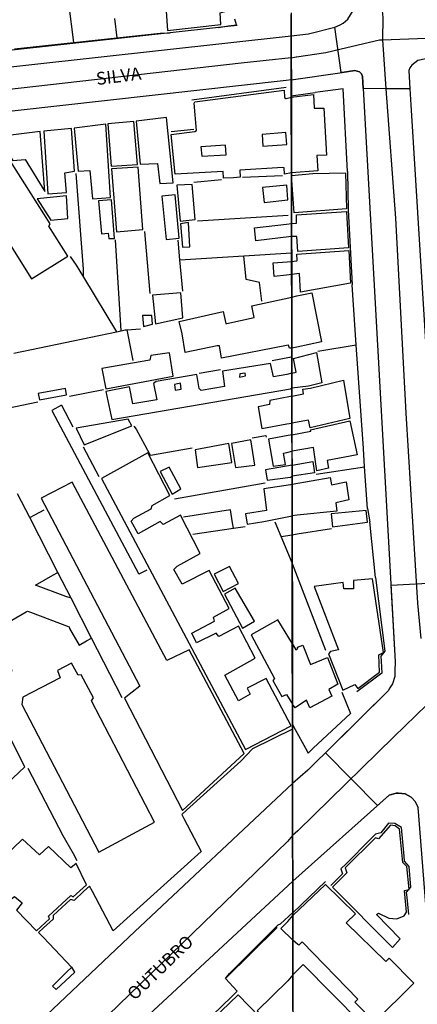
# Model space of a CAD drawing. Extents: x 178290 to 183122, y 1676741 to 1679825.
# Drawn here: x 180653 to 180731, y 1677215 to 1677409 of the extents above; entities that cross this region are included whole.
import ezdxf
from ezdxf.enums import TextEntityAlignment as Align

# ---------------------------------------------------------------- set-up
doc = ezdxf.new("R2010")
doc.units = 0
doc.header["$LTSCALE"] = 2.5
doc.header["$MEASUREMENT"] = 0
for name, color, linetype in [('T-TEXTP', 7, 'CONTINUOUS'), ('V-CRUZAMENTO', 1, 'CONTINUOUS'), ('V-EDIFICACAO', 2, 'CONTINUOUS'), ('V-EIXO_DE_LOGRADOURO', 3, 'CONTINUOUS'), ('V-LOTE', 11, 'CONTINUOUS'), ('V-NOME_DOS_LOGRADOUROS', 7, 'CONTINUOUS'), ('V-QUADRA', 6, 'CONTINUOUS'), ('V-REFERENCIA', 2, 'CONTINUOUS'), ('V-TESTADA', 6, 'CONTINUOUS'), ('X-LIMITE_5000', 7, 'CONTINUOUS')]:
    doc.layers.add(name, color=color, linetype=linetype)
doc.styles.get("Standard").update_dxf_attribs({"font": 'ARIAL.TTF'})

# ---------------------------------------------------------------- blocks, each defined once
blk = doc.blocks.new('872BIP_img_geo')
at = {"layer": 'V-CRUZAMENTO'}
blk.add_line((180728.56, 1677256.51), (180728.56, 1677256.51), dxfattribs=at)
at = {"layer": 'V-CRUZAMENTO', "linetype": 'Continuous'}
for points in [[(180733.79, 1677409.14), (180734.71, 1677401.42), (180732.96, 1677401.21), (180732.62, 1677401.17), (180731.05, 1677400.81), (180729.86, 1677399.93), (180729.47, 1677399.39), (180729.29, 1677398.84), (180729.5, 1677395.28), (180724.77, 1677395.29), (180724.77, 1677395.29), (180720.3, 1677395.3), (180720.17, 1677397.67), (180719.97, 1677398.21), (180719.53, 1677398.63), (180718.62, 1677398.85), (180716.17, 1677398.49), (180715.97, 1677398.46), (180714.67, 1677407.39), (180715.72, 1677407.89), (180716.32, 1677408.17), (180717.23, 1677409)], [(180735.49, 1677298.02), (180725.74, 1677297.48), (180726.57, 1677282.54), (180726.52, 1677280.63), (180726.49, 1677279.61), (180726.08, 1677278.15), (180725.55, 1677277.33), (180725.18, 1677276.77), (180712.84, 1677264.57), (180723.09, 1677254.19), (180725.4, 1677256.25), (180726.8, 1677256.64), (180727.25, 1677256.61), (180728.56, 1677256.51), (180729.72, 1677255.84), (180729.94, 1677255.6), (180730.51, 1677254.99), (180731.13, 1677253.78)]]:
    blk.add_lwpolyline(points, dxfattribs=at)
at = {"layer": 'V-EDIFICACAO'}
for points in [[(180706.13, 1677393.59), (180710.53, 1677394.16), (180710.61, 1677391.43), (180712.52, 1677391.47), (180713.09, 1677382.23), (180711.18, 1677382.11), (180711.34, 1677379.14), (180706.16, 1677378.74)], [(180706.16, 1677378.23), (180710.38, 1677378.59), (180716.83, 1677378.75), (180717.02, 1677371.61), (180706.72, 1677370.85), (180706.17, 1677378.23)], [(180706.18, 1677368.73), (180707.15, 1677368.81), (180707.13, 1677370.43), (180717, 1677371.13), (180717.38, 1677363.94), (180707.42, 1677363.24), (180707.25, 1677366.21), (180707.19, 1677366.21), (180706.19, 1677366.18)], [(180706.2, 1677361.29), (180707.2, 1677361.43), (180707.31, 1677361.44), (180707.24, 1677362.74), (180717.44, 1677363.46), (180717.81, 1677357.03), (180707.97, 1677355.25), (180707.77, 1677358.9), (180706.2, 1677358.7)], [(180706.21, 1677354.28), (180707.21, 1677354.49), (180710.18, 1677355.12), (180712.09, 1677345.45), (180707.23, 1677344.44), (180707.22, 1677344.44), (180706.22, 1677344.23)], [(180706.24, 1677339.29), (180707.08, 1677339.46), (180706.57, 1677342.17), (180711.08, 1677343.34), (180712.12, 1677337.41), (180709.5, 1677336.75), (180706.25, 1677336.31)], [(180706.25, 1677334.79), (180708.54, 1677335.2), (180708.43, 1677336.11), (180709.94, 1677336.33), (180716.43, 1677337.92), (180717.63, 1677330.36), (180709.83, 1677328.56), (180709.54, 1677330.05), (180706.26, 1677329.46)], [(180706.26, 1677327.14), (180709.95, 1677327.86), (180709.9, 1677328.11), (180717.65, 1677329.89), (180719.13, 1677323.21), (180713.18, 1677322.11), (180713.48, 1677320.6), (180711.13, 1677320.07), (180710.47, 1677324.66), (180706.27, 1677323.93)], [(180706.27, 1677321.15), (180710.37, 1677321.93), (180710.71, 1677319.7), (180706.27, 1677319)], [(180706.27, 1677317.42), (180713.81, 1677318.73), (180714.06, 1677317.28), (180716.92, 1677317.93), (180717.43, 1677314.35), (180714.9, 1677313.75), (180715.12, 1677312.12), (180707.28, 1677311.33), (180706.28, 1677311.23)], [(180706.32, 1677286.06), (180707.02, 1677284.85), (180707.44, 1677285.13), (180707.34, 1677285.36), (180708.41, 1677285.76), (180709.89, 1677281.97), (180713.24, 1677283.3), (180715.27, 1677278.1), (180713.54, 1677277), (180714.1, 1677275.72), (180709.77, 1677273.39), (180709.14, 1677274.91), (180706.87, 1677273.4), (180706.34, 1677274.14)], [(180706.42, 1677232.52), (180712.85, 1677238.67), (180718.76, 1677232.84), (180716.91, 1677231.11), (180724.73, 1677223.45), (180725.4, 1677224.12), (180730.25, 1677219.22), (180722.49, 1677211.51), (180718.66, 1677215.46), (180719.23, 1677216.05), (180708.29, 1677227.34), (180707.6, 1677226.71), (180707.43, 1677226.86), (180706.43, 1677227.71)], [(180706.44, 1677220.85), (180707.44, 1677221.85), (180708.48, 1677222.88), (180725.46, 1677205.69), (180725.47, 1677205.68), (180726.47, 1677196.31), (180721.84, 1677191.53), (180721.27, 1677192.1), (180707.47, 1677205.74), (180706.47, 1677206.78)]]:
    blk.add_lwpolyline(points, dxfattribs=at)
for points in [[(180713.96, 1677311.58), (180714.26, 1677309.07), (180721.15, 1677309.97), (180720.88, 1677312.24), (180713.96, 1677311.58)], [(180716.46, 1677296.82), (180716.31, 1677298.06), (180710.63, 1677297.28), (180715.41, 1677284.81), (180713.85, 1677284.53), (180713.44, 1677284.02), (180716.26, 1677276.9), (180718.64, 1677277.99), (180719.24, 1677277.19), (180723.52, 1677280.41), (180723.35, 1677283.84), (180724.26, 1677284.32), (180722.11, 1677298.83), (180718.35, 1677298.46), (180718.37, 1677296.84), (180716.46, 1677296.82)], [(180729.27, 1677237.63), (180729.33, 1677237.64), (180729.33, 1677237.69), (180728.9, 1677242.2), (180728.07, 1677242.98), (180727.42, 1677249.53), (180726.55, 1677250.17), (180725.65, 1677250.31), (180723.33, 1677247.65), (180722.7, 1677247.83), (180716.71, 1677241.9), (180717.04, 1677240.96), (180714.21, 1677238.09), (180726.04, 1677226.23), (180727.54, 1677227.94), (180722.91, 1677232.71), (180723.27, 1677232.98), (180725.32, 1677232.04), (180726.91, 1677231.9), (180728.34, 1677232.44), (180728.79, 1677233.17), (180728.43, 1677237.45)]]:
    blk.add_lwpolyline(points, close=True, dxfattribs=at)
at = {"layer": 'V-EIXO_DE_LOGRADOURO'}
for points in [[(180723.98, 1677411.3), (180724.14, 1677409.3), (180724.07, 1677404.93)], [(180715.95, 1677403.12), (180723.5, 1677404.91), (180724.07, 1677404.93)], [(180724.07, 1677404.93), (180732.69, 1677405.21), (180732.92, 1677405.24)], [(180724.07, 1677404.93), (180724.77, 1677395.29)], [(180706.12, 1677401.39), (180707.12, 1677401.54), (180707.13, 1677401.54), (180712.92, 1677402.4), (180715.95, 1677403.12)], [(180724.77, 1677395.29), (180726.63, 1677369.77), (180728.66, 1677331.44), (180731, 1677294.02), (180731.63, 1677287.09)], [(180732.81, 1677273.99), (180726.34, 1677267.69)], [(180726.34, 1677267.69), (180707.39, 1677249.23), (180706.39, 1677248.26)]]:
    blk.add_lwpolyline(points, dxfattribs=at)
at = {"layer": 'V-LOTE'}
for points in [[(180717.19, 1677379.02), (180716.33, 1677395.23), (180711.82, 1677394.67), (180710.81, 1677394.54)], [(180718.92, 1677344.86), (180718.1, 1677356.68)], [(180711.37, 1677343.59), (180718.92, 1677344.86)], [(180720.33, 1677324.43), (180718.92, 1677344.86)], [(180720.57, 1677320.87), (180720.33, 1677324.43)], [(180711.03, 1677319.4), (180720.57, 1677320.87)], [(180721.14, 1677312.62), (180720.57, 1677320.87)], [(180722.74, 1677299.07), (180721.58, 1677310.04)], [(180706.29, 1677307.48), (180707.29, 1677307.64), (180714.02, 1677308.72)], [(180712.9, 1677284.7), (180706.68, 1677300.93), (180706.3, 1677301.93)], [(180716.06, 1677276.53), (180717.76, 1677272.31)], [(180709.44, 1677264.52), (180710.45, 1677265.47), (180717.76, 1677272.31)], [(180706.35, 1677270.16), (180706.91, 1677269.15), (180708.9, 1677265.5), (180709.44, 1677264.52)]]:
    blk.add_lwpolyline(points, dxfattribs=at)
at = {"layer": 'V-QUADRA'}
for points in [[(180706.12, 1677405.66), (180709.54, 1677406.06), (180714.67, 1677407.39), (180715.72, 1677407.89), (180716.32, 1677408.17), (180717.23, 1677409), (180718.28, 1677410.66), (180718.42, 1677410.88), (180718.38, 1677416.6), (180718.05, 1677420.5), (180709.5, 1677532.28), (180709.26, 1677533.83), (180709.12, 1677534.69), (180708.27, 1677535.88), (180707.2, 1677536.53), (180706.51, 1677536.94), (180705.89, 1677537.06)], [(180809.61, 1677410.33), (180732.96, 1677401.21), (180732.62, 1677401.17), (180731.05, 1677400.81), (180729.86, 1677399.93), (180729.47, 1677399.39), (180729.29, 1677398.84), (180729.5, 1677395.28), (180729.68, 1677392.11), (180735.43, 1677298.84), (180735.74, 1677294.36), (180736.17, 1677293.42), (180736.38, 1677293.1), (180736.73, 1677292.57), (180737.38, 1677292.03), (180738.54, 1677291.44), (180738.77, 1677291.39), (180739.51, 1677291.23), (180751.54, 1677292.03), (180784.02, 1677293.77), (180784.02, 1677293.77), (180801.29, 1677294.5), (180823.27, 1677294.8), (180866.71, 1677295)], [(180706.13, 1677397.03), (180716.17, 1677398.49), (180718.62, 1677398.85), (180719.53, 1677398.63), (180719.97, 1677398.21), (180720.17, 1677397.67), (180720.3, 1677395.3), (180726.57, 1677282.54), (180726.52, 1677280.63), (180726.49, 1677279.61), (180726.08, 1677278.15), (180725.55, 1677277.33), (180725.18, 1677276.77), (180709.4, 1677261.17), (180706.38, 1677258.52)], [(180740.15, 1677139.16), (180731.13, 1677253.78), (180730.51, 1677254.99), (180729.94, 1677255.6), (180729.72, 1677255.84), (180728.56, 1677256.51), (180727.25, 1677256.61), (180726.8, 1677256.64), (180725.4, 1677256.25), (180706.41, 1677239.3)]]:
    blk.add_lwpolyline(points, dxfattribs=at)
at = {"layer": 'V-TESTADA'}
for points in [[(180717.19, 1677379.02), (180716.33, 1677395.23), (180711.82, 1677394.67), (180710.81, 1677394.54)], [(180706.13, 1677393.89), (180709.82, 1677394.4), (180710.81, 1677394.54)], [(180717.19, 1677379.02), (180717.35, 1677371.44), (180718.1, 1677356.68)], [(180718.92, 1677344.86), (180718.1, 1677356.68)], [(180720.33, 1677324.43), (180718.92, 1677344.86)], [(180720.57, 1677320.87), (180720.33, 1677324.43)], [(180721.14, 1677312.62), (180720.57, 1677320.87)], [(180721.14, 1677312.62), (180721.58, 1677310.04)], [(180722.74, 1677299.07), (180721.58, 1677310.04)], [(180722.74, 1677299.07), (180724.57, 1677284.57), (180723.74, 1677283.57)], [(180723.74, 1677283.57), (180723.8, 1677282.57), (180723.95, 1677280.24), (180719.01, 1677276.59)], [(180709.44, 1677264.52), (180710.45, 1677265.47), (180717.76, 1677272.31)], [(180728.45, 1677243.21), (180728.36, 1677244.21), (180727.85, 1677249.88), (180726.53, 1677250.66), (180725.3, 1677250.73), (180723.74, 1677248.84), (180722.74, 1677248.52)], [(180722.74, 1677248.52), (180721.74, 1677247.53), (180716.91, 1677242.72), (180715.91, 1677241.73)], [(180729.33, 1677237.69), (180729.68, 1677238.1), (180729.31, 1677242.21), (180728.45, 1677243.21)], [(180715.91, 1677241.73), (180716.21, 1677240.73), (180713.94, 1677238.46)], [(180712.89, 1677239.25), (180706.42, 1677233.07)], [(180728.82, 1677237.1), (180729.27, 1677237.63)], [(180729.25, 1677232.73), (180728.92, 1677236.1), (180728.82, 1677237.1)], [(180729.27, 1677237.63), (180729.33, 1677237.69)]]:
    blk.add_lwpolyline(points, dxfattribs=at)
at = {"layer": 'X-LIMITE_5000'}
blk.add_lwpolyline([(180706.47, 1677206.78), (180706.44, 1677220.85), (180706.43, 1677227.71), (180706.42, 1677232.52), (180706.42, 1677233.07), (180706.41, 1677239.3), (180706.39, 1677248.26), (180706.38, 1677258.53), (180706.35, 1677270.16), (180706.34, 1677274.14), (180706.32, 1677286.06), (180706.3, 1677301.93), (180706.29, 1677307.48), (180706.28, 1677311.23), (180706.27, 1677317.42), (180706.27, 1677319), (180706.27, 1677321.15), (180706.27, 1677321.67), (180706.27, 1677323.45), (180706.27, 1677323.93), (180706.26, 1677327.14), (180706.26, 1677327.56), (180706.26, 1677329.01), (180706.26, 1677329.46), (180706.25, 1677334.79), (180706.25, 1677335.26), (180706.25, 1677335.72), (180706.25, 1677336.31), (180706.24, 1677339.29), (180706.22, 1677344.23), (180706.21, 1677354.28), (180706.21, 1677354.78), (180706.2, 1677358.21), (180706.2, 1677358.7), (180706.2, 1677361.29), (180706.19, 1677366.18), (180706.18, 1677368.73), (180706.18, 1677369.19), (180706.18, 1677370.32), (180706.18, 1677370.81), (180706.16, 1677378.23), (180706.16, 1677378.74), (180706.13, 1677393.59), (180706.13, 1677393.89), (180706.13, 1677397.02), (180706.12, 1677401.39), (180706.12, 1677405.67), (180706.11, 1677409.92)], dxfattribs=at)

msp = doc.modelspace()

# ---------------------------------------------------------------- linework, layer by layer
at = {"layer": 'V-EDIFICACAO'}
for points in [[(180681.22, 1677414.41), (180681.73, 1677406.76), (180692.26, 1677407.91), (180692.15, 1677410.21), (180693.03, 1677410.49), (180692.84, 1677412.79), (180691.58, 1677412.81), (180691.47, 1677413.96), (180685.86, 1677413.75), (180685.76, 1677414.8), (180681.22, 1677414.41)], [(180675.6, 1677388.91), (180676.34, 1677380.46), (180679.76, 1677380.59), (180680.23, 1677376.63), (180682.88, 1677376.76), (180681.54, 1677389.65), (180675.6, 1677388.91)], [(180657.43, 1677386.93), (180658.2, 1677374.57), (180661.891, 1677374.837), (180661.891, 1677374.837), (180661.56, 1677378.73), (180663.43, 1677379.03), (180662.88, 1677387.47), (180657.43, 1677386.93)], [(180663.37, 1677387.51), (180664.133, 1677379.042), (180666.46, 1677379.2), (180667, 1677373.62), (180670.56, 1677373.88), (180669.6, 1677388.28), (180663.37, 1677387.51)], [(180670.03, 1677388.34), (180670.65, 1677380.04), (180675.87, 1677380.38), (180675.13, 1677388.82), (180670.03, 1677388.34)], [(180648.21, 1677385.81), (180651.29, 1677381.16), (180653.71, 1677381.33), (180657.63, 1677375.08), (180656.68, 1677386.85), (180648.21, 1677385.81)], [(180700.41, 1677386.29), (180700.55, 1677383.95), (180705.24, 1677384.29), (180705.07, 1677386.67), (180700.41, 1677386.29)], [(180688.3, 1677383.83), (180688.54, 1677382), (180693.3, 1677382.27), (180693.15, 1677384.19), (180688.3, 1677383.83)], [(180649.922, 1677382.472), (180649.922, 1677382.472), (180642.29, 1677378.02), (180654.95, 1677357.88), (180662.13, 1677362.35), (180658.4, 1677368.23), (180658.64, 1677368.71), (180649.922, 1677382.472)], [(180670.71, 1677379.52), (180671.74, 1677367.12), (180676.88, 1677367.6), (180676.008, 1677379.852), (180676.008, 1677379.852), (180670.71, 1677379.52)], [(180683.58, 1677376.29), (180684.26, 1677369.23), (180687.18, 1677369.52), (180686.58, 1677376.4), (180683.58, 1677376.29)], [(180700.47, 1677375.83), (180700.78, 1677372.88), (180705.46, 1677373.4), (180705.26, 1677376.32), (180700.47, 1677375.83)], [(180656.08, 1677373.63), (180658.79, 1677369.39), (180662.14, 1677369.73), (180661.84, 1677374.2), (180656.08, 1677373.63)], [(180680.64, 1677374.13), (180681.52, 1677365.57), (180684.06, 1677365.84), (180683.24, 1677374.39), (180680.64, 1677374.13)], [(180668.19, 1677373.22), (180668.74, 1677366.74), (180670.08, 1677366.82), (180670.21, 1677365.8), (180671.284, 1677365.795), (180671.284, 1677365.795), (180670.7, 1677373.38), (180668.19, 1677373.22)], [(180684.32, 1677368.66), (180684.68, 1677364.11), (180686.17, 1677364.18), (180685.87, 1677368.92), (180684.32, 1677368.66)], [(180678.81, 1677354.64), (180679.39, 1677349.02), (180684.76, 1677350.19), (180684.38, 1677355.08), (180678.81, 1677354.64)], [(180676.8, 1677350.62), (180677.02, 1677348.47), (180678.81, 1677348.91), (180678.67, 1677350.64), (180676.8, 1677350.62)], [(180668.84, 1677340.21), (180669.58, 1677336.22), (180682.89, 1677338.67), (180682.14, 1677343.29), (180678.45, 1677342.77), (180678.29, 1677341.87), (180668.84, 1677340.21)], [(180696, 1677339.15), (180695.9, 1677338.51), (180697.12, 1677338.77), (180697.04, 1677339.28), (180696, 1677339.15)], [(180683.16, 1677337.07), (180683.29, 1677335.96), (180684.44, 1677336.17), (180684.31, 1677337.3), (180683.16, 1677337.07)], [(180656.28, 1677335.3), (180656.53, 1677334.05), (180661.87, 1677335.02), (180661.64, 1677336.27), (180656.28, 1677335.3)], [(180663.76, 1677328.44), (180665.35, 1677325.19), (180674.71, 1677328.94), (180674.04, 1677330.26), (180663.76, 1677328.44)], [(180694.35, 1677325.43), (180695.12, 1677320.7), (180698.93, 1677321.17), (180698.18, 1677326.15), (180694.35, 1677325.43)], [(180684.61, 1677297.74), (180682.97, 1677300.63), (180683.64, 1677301.29), (180688.19, 1677303.81), (180684.28, 1677311.34), (180680.92, 1677309.51), (180680.28, 1677310.08), (180676, 1677307.64), (180674.6, 1677310.16), (180675.11, 1677310.73), (180678.56, 1677312.58), (180678.73, 1677313.25), (180682.24, 1677315.22), (180677.88, 1677323.58), (180668.74, 1677318.57), (180697.08, 1677265.18), (180706.1, 1677269.85), (180701.15, 1677279.17), (180697.46, 1677277.27), (180698.05, 1677276.08), (180695.73, 1677274.82), (180693.03, 1677279.82), (180698.99, 1677283.2), (180695.72, 1677289.46), (180691.88, 1677287.43), (180691.34, 1677288.13), (180687.47, 1677286.21), (180686.56, 1677288.12), (180691.01, 1677290.5), (180690.83, 1677291.27), (180693.92, 1677292.97), (180689.93, 1677300.46), (180684.61, 1677297.74)], [(180687.21, 1677324.23), (180687.69, 1677320.7), (180694.41, 1677321.68), (180693.85, 1677325.43), (180687.21, 1677324.23)], [(180680.31, 1677319.95), (180682.69, 1677315.46), (180684.35, 1677316.49), (180682.05, 1677320.8), (180680.31, 1677319.95)], [(180681.65, 1677282.74), (180662.97, 1677317.81), (180656.85, 1677314.67), (180676.33, 1677277.69), (180673.27, 1677275.3), (180684.71, 1677253.2), (180696.84, 1677264.4), (180686.02, 1677284.86), (180681.65, 1677282.74)], [(180693.93, 1677301.22), (180690.96, 1677299.73), (180692.7, 1677296.32), (180695.76, 1677297.92), (180693.93, 1677301.22)], [(180695.08, 1677296.99), (180692.95, 1677295.79), (180696.5, 1677289.08), (180698.9, 1677290.46), (180695.08, 1677296.99)], [(180664.74, 1677279.92), (180664.16, 1677279.86), (180662.86, 1677282.21), (180660.11, 1677280.74), (180660.65, 1677279.35), (180653.26, 1677275.49), (180653.05, 1677274.06), (180668.21, 1677245.01), (180679.17, 1677250.89), (180666.8, 1677274.8), (180667.18, 1677275.35), (180664.74, 1677279.92)], [(180634.11, 1677252.26), (180638.51, 1677247.56), (180653.69, 1677261.8), (180650.77, 1677267.5), (180634.11, 1677252.26)], [(180658.34, 1677246.13), (180656.52, 1677244.46), (180653.23, 1677247.59), (180647.69, 1677242.32), (180650.72, 1677239.15), (180648.759, 1677237.146), (180648.759, 1677237.146), (180650.41, 1677235.31), (180651.65, 1677236.3), (180653.15, 1677235), (180652.03, 1677233.56), (180655.94, 1677229.52), (180658.54, 1677231.88), (180658.3, 1677232.39), (180662.69, 1677236.45), (180663.17, 1677236.18), (180665.82, 1677238.6), (180663.78, 1677242.74), (180662.69, 1677241.91), (180658.34, 1677246.13)]]:
    msp.add_lwpolyline(points, close=True, dxfattribs=at)
for points in [[(180706.16, 1677378.74), (180704.81, 1677378.46), (180704.72, 1677379.73), (180704.43, 1677379.8), (180696, 1677379.22), (180696.07, 1677377.86), (180694.73, 1677377.77), (180692.8, 1677377.69), (180692.69, 1677378.96), (180683.23, 1677378.49), (180682.5, 1677386.3), (180687.13, 1677386.87), (180687.43, 1677387.06), (180686.98, 1677392.47), (180687.12, 1677392.67), (180704.69, 1677394.99), (180704.81, 1677393.57), (180705.03, 1677393.37), (180705.14, 1677393.38), (180706.14, 1677393.591)], [(180706.19, 1677366.18), (180699.11, 1677365.33), (180698.9, 1677367.9), (180705.18, 1677368.6), (180706.18, 1677368.73)], [(180706.2, 1677358.7), (180705.2, 1677358.56), (180702.74, 1677358.3), (180702.57, 1677361), (180706.2, 1677361.29)], [(180706.23, 1677344.232), (180705.78, 1677344.2), (180705.55, 1677344.77), (180705.17, 1677344.75), (180692.39, 1677342.25), (180691.97, 1677344.64), (180691.53, 1677344.69), (180685.2, 1677343.39), (180684.64, 1677347.01), (180684.07, 1677349.49), (180692.74, 1677351.4), (180693.22, 1677349.1), (180693.45, 1677349.05), (180698.81, 1677350.22), (180698.36, 1677352.56), (180706.21, 1677354.28)], [(180706.24, 1677339.29), (180705.23, 1677339.05), (180702.63, 1677338.58), (180702.03, 1677341.22), (180692.57, 1677339.69), (180692.95, 1677336.64), (180688.4, 1677335.88), (180688.01, 1677336.28), (180687.53, 1677339.02), (180679.55, 1677337.63), (180679.02, 1677337.25), (180679.62, 1677334.05), (180674.95, 1677333.27), (180674.28, 1677336.63), (180669.58, 1677335.7), (180670.8, 1677330.17), (180705.94, 1677336.19), (180706.25, 1677336.31)], [(180706.25, 1677334.79), (180705.94, 1677334.68), (180701.93, 1677333.94), (180701.85, 1677333.14), (180699.58, 1677332.68), (180700.33, 1677328.42), (180705.25, 1677329.3), (180706.26, 1677329.46)], [(180706.26, 1677327.14), (180701.65, 1677326.29), (180702.53, 1677321.01), (180704.96, 1677321.31), (180704.56, 1677323.55), (180705.26, 1677323.7), (180706.26, 1677323.92)], [(180706.27, 1677321.15), (180701.02, 1677320.26), (180701.36, 1677318.21), (180705.97, 1677318.83), (180706.27, 1677319)], [(180706.27, 1677317.42), (180705.97, 1677317.34), (180700.69, 1677316.51), (180701.26, 1677312.29), (180697.13, 1677311.62), (180697.43, 1677309.59), (180700.717, 1677310.072), (180706.289, 1677311.231)], [(180706.33, 1677286.043), (180703.45, 1677290.71), (180698.23, 1677287.8), (180702.84, 1677279.18), (180702.46, 1677278.8), (180704.23, 1677275.63), (180705.16, 1677276.05), (180706.35, 1677274.12)], [(180706.43, 1677227.71), (180704.06, 1677230), (180705.42, 1677231.34), (180706.42, 1677232.52)], [(180706.44, 1677220.85), (180705.44, 1677219.66), (180699.39, 1677213.74), (180706.47, 1677206.78)], [(180706.47, 1677204.74), (180705.47, 1677203.32), (180704.72, 1677202.69), (180700.97, 1677206.71), (180703.36, 1677209.09), (180701.48, 1677210.99), (180700.28, 1677209.96), (180698.81, 1677211.3), (180699.86, 1677212.6), (180695.69, 1677216.9), (180687.27, 1677208.83), (180692.54, 1677203.43), (180694.99, 1677205.75), (180698.25, 1677202.51), (180695.9, 1677200.18), (180696.29, 1677199.65), (180698.78, 1677202), (180701.51, 1677199.71), (180702.06, 1677198.87), (180699.55, 1677196.33), (180704.45, 1677191.37), (180705.49, 1677192.38), (180706.49, 1677193.66)]]:
    msp.add_lwpolyline(points, dxfattribs=at)
at = {"layer": 'V-EIXO_DE_LOGRADOURO'}
for points in [[(180706.12, 1677401.39), (180696.25, 1677400.3), (180528.74, 1677381.28), (180523.42, 1677380.68), (180521.27, 1677380.42), (180512.71, 1677379.41), (180484.31, 1677376.04), (180460.8, 1677372.83), (180405.27, 1677366.38), (180399.47, 1677365.71)], [(180706.39, 1677248.26), (180705.39, 1677247.12), (180668.01, 1677210.94), (180642.56, 1677187.81), (180634.79, 1677180.74), (180634.69, 1677180.66), (180626.31, 1677173.43), (180617.42, 1677165.76), (180565.31, 1677118.57), (180547.25, 1677101.69), (180542.56, 1677097.31), (180536.03, 1677091.2), (180508.38, 1677065.36), (180503.41, 1677060.71), (180495.78, 1677053.58), (180493.593, 1677050.969), (180492.21, 1677049.7)]]:
    msp.add_lwpolyline(points, dxfattribs=at)
at = {"layer": 'V-LOTE', "flags": 128}
for points in [[(180662.25, 1677412.12), (180663.22, 1677404.37)], [(180671.34, 1677409.11), (180671.76, 1677405.3)], [(180663.22, 1677404.37), (180671.76, 1677405.3)], [(180651.62, 1677403.11), (180663.22, 1677404.37)], [(180696.5, 1677377.85), (180704.37, 1677378.22)], [(180686.91, 1677376.92), (180692.4, 1677377.44)], [(180705.49, 1677370.35), (180687.64, 1677369.24)], [(180678.37, 1677354.97), (180677.32, 1677367.18)], [(180672.64, 1677347.65), (180671.53, 1677365.54)], [(180684.21, 1677361.58), (180683.87, 1677365.46)], [(180696.75, 1677362.38), (180706.19, 1677362.98)], [(180684.75, 1677355.4), (180684.21, 1677361.58)], [(180665.2, 1677358.16), (180671.69, 1677347.45)], [(180651.49, 1677343.22), (180671.69, 1677347.45)], [(180671.69, 1677347.45), (180672.64, 1677347.65)], [(180673.77, 1677347.83), (180676.45, 1677347.99)], [(180687.99, 1677339.27), (180692.16, 1677340.04)], [(180669.14, 1677336.01), (180662.45, 1677334.73)], [(180644.23, 1677331.14), (180656.21, 1677333.62)], [(180660.88, 1677332.99), (180663.14, 1677328.74)], [(180668.27, 1677318.91), (180665.24, 1677324.71)], [(180683.14, 1677314.55), (180700.98, 1677317.73)], [(180654.63, 1677310.89), (180652.25, 1677315.51)], [(180660.17, 1677300.08), (180654.63, 1677310.89)], [(180704.16, 1677307.11), (180702.97, 1677309.98)], [(180686.73, 1677307.59), (180694.74, 1677308.78)], [(180694.74, 1677308.78), (180697.01, 1677309.11)], [(180704.16, 1677307.11), (180706.295, 1677307.481)], [(180706.3, 1677301.93), (180704.16, 1677307.11)], [(180662.78, 1677294.98), (180660.17, 1677300.08)], [(180666.81, 1677287.14), (180662.78, 1677294.98)], [(180672.83, 1677275.41), (180666.81, 1677287.14)]]:
    msp.add_lwpolyline(points, dxfattribs=at)
at = {"layer": 'V-LOTE'}
for points in [[(180691.79, 1677407.33), (180693.79, 1677407.66), (180695.36, 1677407.86), (180694.98, 1677409)], [(180671.76, 1677405.3), (180680.3, 1677406.22), (180682.3, 1677406.29)], [(180665.2, 1677358.16), (180665.22, 1677359.73), (180663.77, 1677378.6)], [(180684.21, 1677361.58), (180685.22, 1677361.64), (180696.75, 1677362.38)], [(180700.34, 1677353.44), (180699.89, 1677357.12), (180697.27, 1677357.72), (180696.75, 1677362.38)], [(180662.6, 1677362.23), (180663.74, 1677360.57), (180665.2, 1677358.16)], [(180672.64, 1677347.65), (180673.4, 1677347.81), (180673.77, 1677347.83)], [(180673.77, 1677347.83), (180673.97, 1677346.82), (180674.95, 1677341.77)], [(180706.23, 1677342.49), (180705.78, 1677342.38), (180702.38, 1677341.75)], [(180660.88, 1677332.99), (180659.01, 1677331.95), (180659.02, 1677331.79), (180676.03, 1677299.88), (180676.19, 1677299.77), (180677.76, 1677300.61)], [(180675.14, 1677328.84), (180675.58, 1677328.29), (180677.27, 1677325.14), (180678.33, 1677323.14), (180678.8, 1677323.21), (180686.64, 1677324.57)], [(180698.43, 1677326.59), (180701.11, 1677327.01), (180701.19, 1677326.71)], [(180654.63, 1677310.89), (180655.63, 1677311.41), (180657.5, 1677312.38)], [(180694.74, 1677308.78), (180694.58, 1677309.81), (180694.18, 1677312.39), (180684.89, 1677310.95)], [(180662.78, 1677294.98), (180661.76, 1677295.36), (180655.79, 1677297.59), (180659.16, 1677299.5), (180660.17, 1677300.08)], [(180645.92, 1677277.56), (180651.2, 1677280.76), (180646.94, 1677288.3), (180653.95, 1677292.33), (180654.19, 1677292.43), (180654.79, 1677292.23), (180662.39, 1677289.37), (180662.43, 1677289.06), (180664.37, 1677285.77), (180665.81, 1677286.58), (180666.81, 1677287.14)], [(180654.27, 1677261.54), (180661.17, 1677248.31), (180663.19, 1677244.76), (180663.88, 1677243.33)], [(180684.58, 1677252.43), (180684.99, 1677251.64), (180688.35, 1677245.11)], [(180688.35, 1677245.11), (180671.08, 1677229.49), (180671.07, 1677229.51)], [(180671.07, 1677229.51), (180666.98, 1677237.23), (180666.39, 1677238.34)], [(180656.37, 1677229.21), (180657.28, 1677228.25), (180662.93, 1677222.32)], [(180703.33, 1677230.19), (180693.14, 1677220.15), (180694.65, 1677218.5), (180695.46, 1677217.62)]]:
    msp.add_lwpolyline(points, dxfattribs=at)
at = {"layer": 'V-QUADRA', "flags": 128}
for points in [[(180522.84, 1677422.84), (180524.94, 1677389.19), (180525.15, 1677387.81), (180525.56, 1677387.19), (180525.8, 1677386.89), (180526.76, 1677386.2), (180527.55, 1677385.93), (180528.7, 1677386), (180529.83, 1677386.07), (180565.34, 1677390.12), (180565.34, 1677390.12), (180706.12, 1677405.664)], [(180706.13, 1677397.034), (180705.13, 1677396.87), (180608.31, 1677386.05)], [(180636.89, 1677193.04), (180675.29, 1677229.36), (180706.38, 1677258.524)], [(180706.409, 1677239.297), (180652.53, 1677189.28), (180648.56, 1677185.56), (180648.35, 1677184.85), (180648.47, 1677184.27), (180648.47, 1677184.25), (180649.23, 1677183.19), (180650.6, 1677181.59), (180659.13, 1677171.61), (180659.13, 1677171.61), (180665.29, 1677164.14), (180705.73, 1677118.94)]]:
    msp.add_lwpolyline(points, dxfattribs=at)
at = {"layer": 'V-REFERENCIA'}
msp.add_lwpolyline([(180662.89, 1677222.35), (180661.89, 1677221.36), (180659.09, 1677218.6), (180659.8, 1677217.94), (180663.52, 1677221.35), (180662.89, 1677222.35)], dxfattribs=at)
at = {"layer": 'V-TESTADA'}
for points in [[(180695.44, 1677407.73), (180691.79, 1677407.33), (180682.3, 1677406.29), (180613.98, 1677398.81), (180587.73, 1677396.12), (180574.1, 1677395.01), (180573.1, 1677395.07)], [(180706.36, 1677269.2), (180698.47, 1677265.33), (180696.16, 1677262.92), (180685.48, 1677253.24), (180684.58, 1677252.43)], [(180666.39, 1677238.34), (180665.27, 1677237.3), (180663.35, 1677235.51), (180662.67, 1677235.7), (180659.26, 1677232.54), (180659.26, 1677231.81), (180657.33, 1677230.08), (180656.37, 1677229.21)], [(180693.14, 1677220.15), (180693.96, 1677221.15), (180703.56, 1677230.7), (180704.02, 1677230.87), (180706.42, 1677233.13)], [(180686.84, 1677209.28), (180694.34, 1677216.53), (180695.46, 1677217.62)]]:
    msp.add_lwpolyline(points, dxfattribs=at)
at = {"layer": 'V-TESTADA', "flags": 128}
for points in [[(180686.53, 1677393.11), (180705.14, 1677395.57)], [(180682.47, 1677386.86), (180686.94, 1677387.33)], [(180688.35, 1677245.11), (180671.07, 1677229.51)]]:
    msp.add_lwpolyline(points, dxfattribs=at)
at = {"layer": 'X-LIMITE_5000', "flags": 128}
msp.add_lwpolyline([(180706.11, 1677410.2), (180706.12, 1677405.58), (180706.13, 1677401.31), (180706.14, 1677396.98), (180706.14, 1677393.44), (180706.17, 1677378.54), (180706.18, 1677368.71), (180706.19, 1677366.08), (180706.2, 1677361.26), (180706.2, 1677358.67), (180706.21, 1677354.29), (180706.23, 1677344.3), (180706.23, 1677342.49), (180706.23, 1677339.23), (180706.24, 1677336.24), (180706.24, 1677334.73), (180706.25, 1677329.48), (180706.26, 1677327), (180706.26, 1677323.92), (180706.27, 1677321.02), (180706.27, 1677318.87), (180706.28, 1677317.39), (180706.29, 1677310.89), (180706.33, 1677285.83), (180706.35, 1677274.12), (180706.36, 1677269.2), (180706.38, 1677258.47), (180706.39, 1677248.09), (180706.41, 1677239.03), (180706.42, 1677232.32), (180706.43, 1677227.73), (180706.44, 1677220.64), (180706.47, 1677206.63)], dxfattribs=at)

# ---------------------------------------------------------------- block references
at = {"layer": 'T-TEXTP'}
msp.add_blockref('872BIP_img_geo', (-0.005, 0), dxfattribs=at)

# ---------------------------------------------------------------- texts
at = {"layer": 'V-NOME_DOS_LOGRADOUROS'}
for s, rotation, p in [('SILVA', 6.953, (180672.162, 1677397.456)), ('OUTUBRO', 44.0608, (180680.537, 1677222.065))]:
    msp.add_text(s, height=2.5, rotation=rotation, dxfattribs=at).set_placement(p, align=Align.MIDDLE)

doc.saveas('drawing.dxf')
